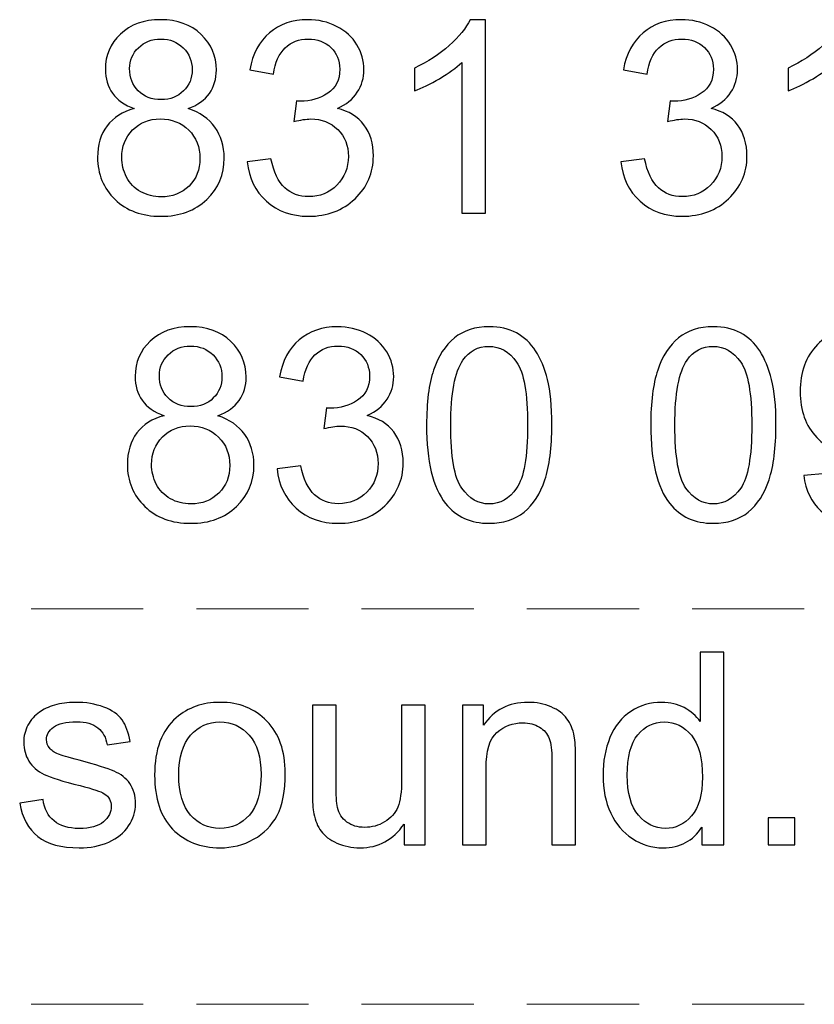
# Model space of a CAD drawing. Units: millimetres. Extents: x -138 to 143, y -94 to 104.
# Drawn here: x -1 to 10, y -79 to -65 of the extents above; entities that cross this region are included whole.
import ezdxf

# ---------------------------------------------------------------- set-up
doc = ezdxf.new("R2010")
doc.units = ezdxf.units.MM
doc.header["$MEASUREMENT"] = 0
doc.layers.add('Layer 1', color=7, linetype='Continuous')

msp = doc.modelspace()

# ---------------------------------------------------------------- linework, layer by layer
at = {"layer": 'Layer 1'}
for points, knots in [([(0.5072, -66.2991), (0.3665, -66.2477), (0.2624, -66.1738), (0.1943, -66.0786), (0.1943, -66.0786), (0.1268, -65.9829), (0.0927, -65.8685), (0.0927, -65.7355), (0.0927, -65.7355), (0.0927, -65.5343), (0.1647, -65.3659), (0.3086, -65.2291), (0.3086, -65.2291), (0.4532, -65.0922), (0.6447, -65.0234), (0.8845, -65.0234), (0.8845, -65.0234), (1.1248, -65.0234), (1.3189, -65.0935), (1.4654, -65.2336), (1.4654, -65.2336), (1.6119, -65.3737), (1.6852, -65.544), (1.6852, -65.7451), (1.6852, -65.7451), (1.6852, -65.873), (1.6518, -65.9848), (1.5849, -66.0793), (1.5849, -66.0793), (1.5181, -66.1744), (1.4166, -66.2477), (1.2797, -66.2991), (1.2797, -66.2991), (1.4487, -66.3543), (1.5766, -66.443), (1.6646, -66.5664), (1.6646, -66.5664), (1.7527, -66.6892), (1.797, -66.8357), (1.797, -67.0066), (1.797, -67.0066), (1.797, -67.2425), (1.7135, -67.4404), (1.547, -67.6011), (1.547, -67.6011), (1.3799, -67.7617), (1.1608, -67.8421), (0.889, -67.8421), (0.889, -67.8421), (0.6171, -67.8421), (0.398, -67.7617), (0.2309, -67.6004), (0.2309, -67.6004), (0.0644, -67.4391), (-0.0191, -67.238), (-0.0191, -66.997), (-0.0191, -66.997), (-0.0191, -66.8177), (0.0265, -66.6673), (0.1178, -66.5465), (0.1178, -66.5465), (0.209, -66.425), (0.3388, -66.3428), (0.5072, -66.2991)], [0, 0, 0, 0, 0.0588235, 0.0588235, 0.0588235, 0.0588235, 0.1176471, 0.1176471, 0.1176471, 0.1176471, 0.1764706, 0.1764706, 0.1764706, 0.1764706, 0.2352941, 0.2352941, 0.2352941, 0.2352941, 0.2941176, 0.2941176, 0.2941176, 0.2941176, 0.3529412, 0.3529412, 0.3529412, 0.3529412, 0.4117647, 0.4117647, 0.4117647, 0.4117647, 0.4705882, 0.4705882, 0.4705882, 0.4705882, 0.5294118, 0.5294118, 0.5294118, 0.5294118, 0.5882353, 0.5882353, 0.5882353, 0.5882353, 0.6470588, 0.6470588, 0.6470588, 0.6470588, 0.7058824, 0.7058824, 0.7058824, 0.7058824, 0.7647059, 0.7647059, 0.7647059, 0.7647059, 0.8235294, 0.8235294, 0.8235294, 0.8235294, 0.8823529, 0.8823529, 0.8823529, 0.8823529, 1, 1, 1, 1]), ([(2.1292, -67.0632), (2.1292, -67.0632), (2.4686, -67.0169), (2.4686, -67.0169), (2.4686, -67.0169), (2.5078, -67.2097), (2.5733, -67.3485), (2.6665, -67.4333), (2.6665, -67.4333), (2.7597, -67.5182), (2.8741, -67.5606), (3.0097, -67.5606), (3.0097, -67.5606), (3.1703, -67.5606), (3.3059, -67.5053), (3.4152, -67.3948), (3.4152, -67.3948), (3.5244, -67.2843), (3.5791, -67.1474), (3.5791, -66.9841), (3.5791, -66.9841), (3.5791, -66.8286), (3.5283, -66.7001), (3.4261, -66.5985), (3.4261, -66.5985), (3.3246, -66.4976), (3.1954, -66.4469), (3.038, -66.4469), (3.038, -66.4469), (2.9737, -66.4469), (2.894, -66.4597), (2.7982, -66.4848), (2.7982, -66.4848), (2.7982, -66.4848), (2.8362, -66.1879), (2.8362, -66.1879), (2.8362, -66.1879), (2.8587, -66.1905), (2.8773, -66.1917), (2.8908, -66.1917), (2.8908, -66.1917), (3.036, -66.1917), (3.1658, -66.1538), (3.2822, -66.0786), (3.2822, -66.0786), (3.3978, -66.0034), (3.4557, -65.8878), (3.4557, -65.7316), (3.4557, -65.7316), (3.4557, -65.6076), (3.4133, -65.5048), (3.3291, -65.4231), (3.3291, -65.4231), (3.2449, -65.3415), (3.1363, -65.301), (3.0033, -65.301), (3.0033, -65.301), (2.8709, -65.301), (2.761, -65.3428), (2.6729, -65.4263), (2.6729, -65.4263), (2.5849, -65.5099), (2.5283, -65.6352), (2.5033, -65.8023), (2.5033, -65.8023), (2.5033, -65.8023), (2.164, -65.7406), (2.164, -65.7406), (2.164, -65.7406), (2.2057, -65.5131), (2.2996, -65.3364), (2.4467, -65.2111), (2.4467, -65.2111), (2.5932, -65.0857), (2.7764, -65.0234), (2.9949, -65.0234), (2.9949, -65.0234), (3.1453, -65.0234), (3.2841, -65.0555), (3.4107, -65.1204), (3.4107, -65.1204), (3.5379, -65.1847), (3.635, -65.2728), (3.7018, -65.3839), (3.7018, -65.3839), (3.7693, -65.4958), (3.8027, -65.614), (3.8027, -65.7393), (3.8027, -65.7393), (3.8027, -65.8582), (3.7706, -65.9662), (3.707, -66.0639), (3.707, -66.0639), (3.6427, -66.1615), (3.5476, -66.2393), (3.4223, -66.2971), (3.4223, -66.2971), (3.5855, -66.3344), (3.7121, -66.4128), (3.8027, -66.5317), (3.8027, -66.5317), (3.8927, -66.65), (3.9377, -66.799), (3.9377, -66.9771), (3.9377, -66.9771), (3.9377, -67.2181), (3.8496, -67.4231), (3.6742, -67.5908), (3.6742, -67.5908), (3.4981, -67.7585), (3.2757, -67.8421), (3.0071, -67.8421), (3.0071, -67.8421), (2.7648, -67.8421), (2.5637, -67.7695), (2.4037, -67.6249), (2.4037, -67.6249), (2.243, -67.4803), (2.1517, -67.2932), (2.1292, -67.0632)], [0, 0, 0, 0, 0.0322581, 0.0322581, 0.0322581, 0.0322581, 0.0645161, 0.0645161, 0.0645161, 0.0645161, 0.0967742, 0.0967742, 0.0967742, 0.0967742, 0.1290323, 0.1290323, 0.1290323, 0.1290323, 0.1612903, 0.1612903, 0.1612903, 0.1612903, 0.1935484, 0.1935484, 0.1935484, 0.1935484, 0.2258065, 0.2258065, 0.2258065, 0.2258065, 0.2580645, 0.2580645, 0.2580645, 0.2580645, 0.2903226, 0.2903226, 0.2903226, 0.2903226, 0.3225806, 0.3225806, 0.3225806, 0.3225806, 0.3548387, 0.3548387, 0.3548387, 0.3548387, 0.3870968, 0.3870968, 0.3870968, 0.3870968, 0.4193548, 0.4193548, 0.4193548, 0.4193548, 0.4516129, 0.4516129, 0.4516129, 0.4516129, 0.483871, 0.483871, 0.483871, 0.483871, 0.516129, 0.516129, 0.516129, 0.516129, 0.5483871, 0.5483871, 0.5483871, 0.5483871, 0.5806452, 0.5806452, 0.5806452, 0.5806452, 0.6129032, 0.6129032, 0.6129032, 0.6129032, 0.6451613, 0.6451613, 0.6451613, 0.6451613, 0.6774194, 0.6774194, 0.6774194, 0.6774194, 0.7096774, 0.7096774, 0.7096774, 0.7096774, 0.7419355, 0.7419355, 0.7419355, 0.7419355, 0.7741935, 0.7741935, 0.7741935, 0.7741935, 0.8064516, 0.8064516, 0.8064516, 0.8064516, 0.8387097, 0.8387097, 0.8387097, 0.8387097, 0.8709677, 0.8709677, 0.8709677, 0.8709677, 0.9032258, 0.9032258, 0.9032258, 0.9032258, 0.9354839, 0.9354839, 0.9354839, 0.9354839, 1, 1, 1, 1]), ([(5.5462, -67.7958), (5.5462, -67.7958), (5.2069, -67.7958), (5.2069, -67.7958), (5.2069, -67.7958), (5.2069, -67.7958), (5.2069, -65.6352), (5.2069, -65.6352), (5.2069, -65.6352), (5.1253, -65.7136), (5.0179, -65.7914), (4.8856, -65.8691), (4.8856, -65.8691), (4.7532, -65.9469), (4.6336, -66.0054), (4.5282, -66.0439), (4.5282, -66.0439), (4.5282, -66.0439), (4.5282, -65.7162), (4.5282, -65.7162), (4.5282, -65.7162), (4.7178, -65.6275), (4.8836, -65.5195), (5.0256, -65.3923), (5.0256, -65.3923), (5.1677, -65.2657), (5.2686, -65.1429), (5.3277, -65.0234), (5.3277, -65.0234), (5.3277, -65.0234), (5.5462, -65.0234), (5.5462, -65.0234), (5.5462, -65.0234), (5.5462, -65.0234), (5.5462, -67.7958), (5.5462, -67.7958)], [0, 0, 0, 0, 0.1, 0.1, 0.1, 0.1, 0.2, 0.2, 0.2, 0.2, 0.3, 0.3, 0.3, 0.3, 0.4, 0.4, 0.4, 0.4, 0.5, 0.5, 0.5, 0.5, 0.6, 0.6, 0.6, 0.6, 0.7, 0.7, 0.7, 0.7, 0.8, 0.8, 0.8, 0.8, 1, 1, 1, 1]), ([(7.4895, -67.0632), (7.4895, -67.0632), (7.8289, -67.0169), (7.8289, -67.0169), (7.8289, -67.0169), (7.8681, -67.2097), (7.9336, -67.3485), (8.0268, -67.4333), (8.0268, -67.4333), (8.12, -67.5182), (8.2344, -67.5606), (8.37, -67.5606), (8.37, -67.5606), (8.5306, -67.5606), (8.6662, -67.5053), (8.7755, -67.3948), (8.7755, -67.3948), (8.8847, -67.2843), (8.9394, -67.1474), (8.9394, -66.9841), (8.9394, -66.9841), (8.9394, -66.8286), (8.8886, -66.7001), (8.7864, -66.5985), (8.7864, -66.5985), (8.6849, -66.4976), (8.5557, -66.4469), (8.3983, -66.4469), (8.3983, -66.4469), (8.334, -66.4469), (8.2543, -66.4597), (8.1585, -66.4848), (8.1585, -66.4848), (8.1585, -66.4848), (8.1965, -66.1879), (8.1965, -66.1879), (8.1965, -66.1879), (8.219, -66.1905), (8.2376, -66.1917), (8.2511, -66.1917), (8.2511, -66.1917), (8.3963, -66.1917), (8.5261, -66.1538), (8.6425, -66.0786), (8.6425, -66.0786), (8.7581, -66.0034), (8.816, -65.8878), (8.816, -65.7316), (8.816, -65.7316), (8.816, -65.6076), (8.7736, -65.5048), (8.6894, -65.4231), (8.6894, -65.4231), (8.6052, -65.3415), (8.4966, -65.301), (8.3636, -65.301), (8.3636, -65.301), (8.2312, -65.301), (8.1213, -65.3428), (8.0332, -65.4263), (8.0332, -65.4263), (7.9452, -65.5099), (7.8886, -65.6352), (7.8636, -65.8023), (7.8636, -65.8023), (7.8636, -65.8023), (7.5243, -65.7406), (7.5243, -65.7406), (7.5243, -65.7406), (7.566, -65.5131), (7.6599, -65.3364), (7.807, -65.2111), (7.807, -65.2111), (7.9535, -65.0857), (8.1367, -65.0234), (8.3552, -65.0234), (8.3552, -65.0234), (8.5056, -65.0234), (8.6444, -65.0555), (8.771, -65.1204), (8.771, -65.1204), (8.8982, -65.1847), (8.9953, -65.2728), (9.0621, -65.3839), (9.0621, -65.3839), (9.1296, -65.4958), (9.163, -65.614), (9.163, -65.7393), (9.163, -65.7393), (9.163, -65.8582), (9.1309, -65.9662), (9.0673, -66.0639), (9.0673, -66.0639), (9.003, -66.1615), (8.9079, -66.2393), (8.7826, -66.2971), (8.7826, -66.2971), (8.9458, -66.3344), (9.0724, -66.4128), (9.163, -66.5317), (9.163, -66.5317), (9.253, -66.65), (9.298, -66.799), (9.298, -66.9771), (9.298, -66.9771), (9.298, -67.2181), (9.2099, -67.4231), (9.0345, -67.5908), (9.0345, -67.5908), (8.8584, -67.7585), (8.636, -67.8421), (8.3674, -67.8421), (8.3674, -67.8421), (8.1251, -67.8421), (7.924, -67.7695), (7.764, -67.6249), (7.764, -67.6249), (7.6033, -67.4803), (7.512, -67.2932), (7.4895, -67.0632)], [0, 0, 0, 0, 0.0322581, 0.0322581, 0.0322581, 0.0322581, 0.0645161, 0.0645161, 0.0645161, 0.0645161, 0.0967742, 0.0967742, 0.0967742, 0.0967742, 0.1290323, 0.1290323, 0.1290323, 0.1290323, 0.1612903, 0.1612903, 0.1612903, 0.1612903, 0.1935484, 0.1935484, 0.1935484, 0.1935484, 0.2258065, 0.2258065, 0.2258065, 0.2258065, 0.2580645, 0.2580645, 0.2580645, 0.2580645, 0.2903226, 0.2903226, 0.2903226, 0.2903226, 0.3225806, 0.3225806, 0.3225806, 0.3225806, 0.3548387, 0.3548387, 0.3548387, 0.3548387, 0.3870968, 0.3870968, 0.3870968, 0.3870968, 0.4193548, 0.4193548, 0.4193548, 0.4193548, 0.4516129, 0.4516129, 0.4516129, 0.4516129, 0.483871, 0.483871, 0.483871, 0.483871, 0.516129, 0.516129, 0.516129, 0.516129, 0.5483871, 0.5483871, 0.5483871, 0.5483871, 0.5806452, 0.5806452, 0.5806452, 0.5806452, 0.6129032, 0.6129032, 0.6129032, 0.6129032, 0.6451613, 0.6451613, 0.6451613, 0.6451613, 0.6774194, 0.6774194, 0.6774194, 0.6774194, 0.7096774, 0.7096774, 0.7096774, 0.7096774, 0.7419355, 0.7419355, 0.7419355, 0.7419355, 0.7741935, 0.7741935, 0.7741935, 0.7741935, 0.8064516, 0.8064516, 0.8064516, 0.8064516, 0.8387097, 0.8387097, 0.8387097, 0.8387097, 0.8709677, 0.8709677, 0.8709677, 0.8709677, 0.9032258, 0.9032258, 0.9032258, 0.9032258, 0.9354839, 0.9354839, 0.9354839, 0.9354839, 1, 1, 1, 1]), ([(10.9065, -67.7958), (10.9065, -67.7958), (10.5672, -67.7958), (10.5672, -67.7958), (10.5672, -67.7958), (10.5672, -67.7958), (10.5672, -65.6352), (10.5672, -65.6352), (10.5672, -65.6352), (10.4856, -65.7136), (10.3782, -65.7914), (10.2459, -65.8691), (10.2459, -65.8691), (10.1135, -65.9469), (9.9939, -66.0054), (9.8885, -66.0439), (9.8885, -66.0439), (9.8885, -66.0439), (9.8885, -65.7162), (9.8885, -65.7162), (9.8885, -65.7162), (10.0781, -65.6275), (10.2439, -65.5195), (10.3859, -65.3923), (10.3859, -65.3923), (10.528, -65.2657), (10.6289, -65.1429), (10.688, -65.0234), (10.688, -65.0234), (10.688, -65.0234), (10.9065, -65.0234), (10.9065, -65.0234), (10.9065, -65.0234), (10.9065, -65.0234), (10.9065, -67.7958), (10.9065, -67.7958)], [0, 0, 0, 0, 0.1, 0.1, 0.1, 0.1, 0.2, 0.2, 0.2, 0.2, 0.3, 0.3, 0.3, 0.3, 0.4, 0.4, 0.4, 0.4, 0.5, 0.5, 0.5, 0.5, 0.6, 0.6, 0.6, 0.6, 0.7, 0.7, 0.7, 0.7, 0.8, 0.8, 0.8, 0.8, 1, 1, 1, 1]), ([(0.4397, -65.7233), (0.4397, -65.8544), (0.4815, -65.961), (0.5644, -66.0439), (0.5644, -66.0439), (0.648, -66.1268), (0.7572, -66.1686), (0.8928, -66.1686), (0.8928, -66.1686), (1.0246, -66.1686), (1.1312, -66.1275), (1.2141, -66.0452), (1.2141, -66.0452), (1.297, -65.963), (1.3382, -65.8621), (1.3382, -65.7425), (1.3382, -65.7425), (1.3382, -65.6179), (1.2958, -65.5131), (1.2103, -65.4283), (1.2103, -65.4283), (1.1255, -65.3434), (1.0181, -65.301), (0.889, -65.301), (0.889, -65.301), (0.7585, -65.301), (0.6512, -65.3428), (0.5663, -65.4257), (0.5663, -65.4257), (0.4822, -65.5086), (0.4397, -65.6076), (0.4397, -65.7233)], [0, 0, 0, 0, 0.1111111, 0.1111111, 0.1111111, 0.1111111, 0.2222222, 0.2222222, 0.2222222, 0.2222222, 0.3333333, 0.3333333, 0.3333333, 0.3333333, 0.4444444, 0.4444444, 0.4444444, 0.4444444, 0.5555556, 0.5555556, 0.5555556, 0.5555556, 0.6666667, 0.6666667, 0.6666667, 0.6666667, 0.7777778, 0.7777778, 0.7777778, 0.7777778, 1, 1, 1, 1]), ([(0.3279, -66.9996), (0.3279, -67.0966), (0.3504, -67.1898), (0.3954, -67.2804), (0.3954, -67.2804), (0.4404, -67.3704), (0.5085, -67.4404), (0.5998, -67.4899), (0.5998, -67.4899), (0.6904, -67.5394), (0.7881, -67.5644), (0.8915, -67.5644), (0.8915, -67.5644), (1.0548, -67.5644), (1.1884, -67.5124), (1.2932, -67.4083), (1.2932, -67.4083), (1.3979, -67.3042), (1.45, -67.1718), (1.45, -67.0111), (1.45, -67.0111), (1.45, -66.8479), (1.396, -66.7129), (1.2887, -66.6063), (1.2887, -66.6063), (1.1807, -66.4996), (1.0445, -66.4462), (0.8806, -66.4462), (0.8806, -66.4462), (0.7199, -66.4462), (0.5882, -66.4989), (0.4841, -66.6043), (0.4841, -66.6043), (0.38, -66.7097), (0.3279, -66.8415), (0.3279, -66.9996)], [0, 0, 0, 0, 0.1, 0.1, 0.1, 0.1, 0.2, 0.2, 0.2, 0.2, 0.3, 0.3, 0.3, 0.3, 0.4, 0.4, 0.4, 0.4, 0.5, 0.5, 0.5, 0.5, 0.6, 0.6, 0.6, 0.6, 0.7, 0.7, 0.7, 0.7, 0.8, 0.8, 0.8, 0.8, 1, 1, 1, 1]), ([(0.9345, -70.7016), (0.7938, -70.6502), (0.6897, -70.5763), (0.6216, -70.4811), (0.6216, -70.4811), (0.5541, -70.3854), (0.52, -70.271), (0.52, -70.138), (0.52, -70.138), (0.52, -69.9368), (0.592, -69.7684), (0.7359, -69.6316), (0.7359, -69.6316), (0.8805, -69.4947), (1.072, -69.4259), (1.3118, -69.4259), (1.3118, -69.4259), (1.5521, -69.4259), (1.7462, -69.496), (1.8927, -69.6361), (1.8927, -69.6361), (2.0392, -69.7762), (2.1125, -69.9465), (2.1125, -70.1476), (2.1125, -70.1476), (2.1125, -70.2755), (2.0791, -70.3873), (2.0122, -70.4818), (2.0122, -70.4818), (1.9454, -70.5769), (1.8439, -70.6502), (1.707, -70.7016), (1.707, -70.7016), (1.876, -70.7568), (2.0039, -70.8455), (2.0919, -70.9689), (2.0919, -70.9689), (2.18, -71.0917), (2.2243, -71.2382), (2.2243, -71.4091), (2.2243, -71.4091), (2.2243, -71.645), (2.1408, -71.8429), (1.9743, -72.0036), (1.9743, -72.0036), (1.8072, -72.1642), (1.5881, -72.2446), (1.3163, -72.2446), (1.3163, -72.2446), (1.0444, -72.2446), (0.8253, -72.1642), (0.6582, -72.0029), (0.6582, -72.0029), (0.4917, -71.8416), (0.4082, -71.6405), (0.4082, -71.3995), (0.4082, -71.3995), (0.4082, -71.2202), (0.4538, -71.0698), (0.5451, -70.949), (0.5451, -70.949), (0.6363, -70.8275), (0.7661, -70.7453), (0.9345, -70.7016)], [0, 0, 0, 0, 0.0588235, 0.0588235, 0.0588235, 0.0588235, 0.1176471, 0.1176471, 0.1176471, 0.1176471, 0.1764706, 0.1764706, 0.1764706, 0.1764706, 0.2352941, 0.2352941, 0.2352941, 0.2352941, 0.2941176, 0.2941176, 0.2941176, 0.2941176, 0.3529412, 0.3529412, 0.3529412, 0.3529412, 0.4117647, 0.4117647, 0.4117647, 0.4117647, 0.4705882, 0.4705882, 0.4705882, 0.4705882, 0.5294118, 0.5294118, 0.5294118, 0.5294118, 0.5882353, 0.5882353, 0.5882353, 0.5882353, 0.6470588, 0.6470588, 0.6470588, 0.6470588, 0.7058824, 0.7058824, 0.7058824, 0.7058824, 0.7647059, 0.7647059, 0.7647059, 0.7647059, 0.8235294, 0.8235294, 0.8235294, 0.8235294, 0.8823529, 0.8823529, 0.8823529, 0.8823529, 1, 1, 1, 1]), ([(2.5565, -71.4657), (2.5565, -71.4657), (2.8959, -71.4194), (2.8959, -71.4194), (2.8959, -71.4194), (2.9351, -71.6122), (3.0006, -71.751), (3.0938, -71.8358), (3.0938, -71.8358), (3.187, -71.9207), (3.3014, -71.9631), (3.437, -71.9631), (3.437, -71.9631), (3.5976, -71.9631), (3.7332, -71.9078), (3.8425, -71.7973), (3.8425, -71.7973), (3.9517, -71.6868), (4.0064, -71.5499), (4.0064, -71.3866), (4.0064, -71.3866), (4.0064, -71.2311), (3.9556, -71.1026), (3.8534, -71.001), (3.8534, -71.001), (3.7519, -70.9001), (3.6227, -70.8494), (3.4653, -70.8494), (3.4653, -70.8494), (3.401, -70.8494), (3.3213, -70.8622), (3.2255, -70.8873), (3.2255, -70.8873), (3.2255, -70.8873), (3.2635, -70.5904), (3.2635, -70.5904), (3.2635, -70.5904), (3.286, -70.593), (3.3046, -70.5942), (3.3181, -70.5942), (3.3181, -70.5942), (3.4633, -70.5942), (3.5931, -70.5563), (3.7095, -70.4811), (3.7095, -70.4811), (3.8251, -70.4059), (3.883, -70.2903), (3.883, -70.1341), (3.883, -70.1341), (3.883, -70.0101), (3.8406, -69.9073), (3.7564, -69.8256), (3.7564, -69.8256), (3.6722, -69.744), (3.5636, -69.7035), (3.4306, -69.7035), (3.4306, -69.7035), (3.2982, -69.7035), (3.1883, -69.7453), (3.1002, -69.8288), (3.1002, -69.8288), (3.0122, -69.9124), (2.9556, -70.0377), (2.9306, -70.2048), (2.9306, -70.2048), (2.9306, -70.2048), (2.5913, -70.1431), (2.5913, -70.1431), (2.5913, -70.1431), (2.633, -69.9156), (2.7269, -69.7389), (2.874, -69.6136), (2.874, -69.6136), (3.0205, -69.4882), (3.2037, -69.4259), (3.4222, -69.4259), (3.4222, -69.4259), (3.5726, -69.4259), (3.7114, -69.458), (3.838, -69.5229), (3.838, -69.5229), (3.9652, -69.5872), (4.0623, -69.6753), (4.1291, -69.7864), (4.1291, -69.7864), (4.1966, -69.8983), (4.23, -70.0165), (4.23, -70.1418), (4.23, -70.1418), (4.23, -70.2607), (4.1979, -70.3687), (4.1343, -70.4664), (4.1343, -70.4664), (4.07, -70.564), (3.9749, -70.6418), (3.8496, -70.6996), (3.8496, -70.6996), (4.0128, -70.7369), (4.1394, -70.8153), (4.23, -70.9342), (4.23, -70.9342), (4.32, -71.0525), (4.365, -71.2015), (4.365, -71.3796), (4.365, -71.3796), (4.365, -71.6206), (4.2769, -71.8256), (4.1015, -71.9933), (4.1015, -71.9933), (3.9254, -72.161), (3.703, -72.2446), (3.4344, -72.2446), (3.4344, -72.2446), (3.1921, -72.2446), (2.991, -72.172), (2.831, -72.0274), (2.831, -72.0274), (2.6703, -71.8828), (2.579, -71.6957), (2.5565, -71.4657)], [0, 0, 0, 0, 0.0322581, 0.0322581, 0.0322581, 0.0322581, 0.0645161, 0.0645161, 0.0645161, 0.0645161, 0.0967742, 0.0967742, 0.0967742, 0.0967742, 0.1290323, 0.1290323, 0.1290323, 0.1290323, 0.1612903, 0.1612903, 0.1612903, 0.1612903, 0.1935484, 0.1935484, 0.1935484, 0.1935484, 0.2258065, 0.2258065, 0.2258065, 0.2258065, 0.2580645, 0.2580645, 0.2580645, 0.2580645, 0.2903226, 0.2903226, 0.2903226, 0.2903226, 0.3225806, 0.3225806, 0.3225806, 0.3225806, 0.3548387, 0.3548387, 0.3548387, 0.3548387, 0.3870968, 0.3870968, 0.3870968, 0.3870968, 0.4193548, 0.4193548, 0.4193548, 0.4193548, 0.4516129, 0.4516129, 0.4516129, 0.4516129, 0.483871, 0.483871, 0.483871, 0.483871, 0.516129, 0.516129, 0.516129, 0.516129, 0.5483871, 0.5483871, 0.5483871, 0.5483871, 0.5806452, 0.5806452, 0.5806452, 0.5806452, 0.6129032, 0.6129032, 0.6129032, 0.6129032, 0.6451613, 0.6451613, 0.6451613, 0.6451613, 0.6774194, 0.6774194, 0.6774194, 0.6774194, 0.7096774, 0.7096774, 0.7096774, 0.7096774, 0.7419355, 0.7419355, 0.7419355, 0.7419355, 0.7741935, 0.7741935, 0.7741935, 0.7741935, 0.8064516, 0.8064516, 0.8064516, 0.8064516, 0.8387097, 0.8387097, 0.8387097, 0.8387097, 0.8709677, 0.8709677, 0.8709677, 0.8709677, 0.9032258, 0.9032258, 0.9032258, 0.9032258, 0.9354839, 0.9354839, 0.9354839, 0.9354839, 1, 1, 1, 1]), ([(4.701, -70.8359), (4.701, -70.5101), (4.7345, -70.2466), (4.8013, -70.0474), (4.8013, -70.0474), (4.8688, -69.8475), (4.9684, -69.6939), (5.1008, -69.5866), (5.1008, -69.5866), (5.2325, -69.4792), (5.399, -69.4259), (5.5995, -69.4259), (5.5995, -69.4259), (5.7473, -69.4259), (5.8771, -69.4555), (5.9896, -69.5152), (5.9896, -69.5152), (6.1014, -69.575), (6.1939, -69.6611), (6.2659, -69.7736), (6.2659, -69.7736), (6.3379, -69.8854), (6.3944, -70.0223), (6.4356, -70.1836), (6.4356, -70.1836), (6.4773, -70.3449), (6.4979, -70.5628), (6.4979, -70.8359), (6.4979, -70.8359), (6.4979, -71.1598), (6.4645, -71.422), (6.3983, -71.6212), (6.3983, -71.6212), (6.3321, -71.8211), (6.2325, -71.9747), (6.1001, -72.0826), (6.1001, -72.0826), (5.9684, -72.1906), (5.8013, -72.2446), (5.5995, -72.2446), (5.5995, -72.2446), (5.3341, -72.2446), (5.1252, -72.1501), (4.9735, -71.9605), (4.9735, -71.9605), (4.7917, -71.7292), (4.701, -71.3545), (4.701, -70.8359)], [0, 0, 0, 0, 0.0769231, 0.0769231, 0.0769231, 0.0769231, 0.1538462, 0.1538462, 0.1538462, 0.1538462, 0.2307692, 0.2307692, 0.2307692, 0.2307692, 0.3076923, 0.3076923, 0.3076923, 0.3076923, 0.3846154, 0.3846154, 0.3846154, 0.3846154, 0.4615385, 0.4615385, 0.4615385, 0.4615385, 0.5384615, 0.5384615, 0.5384615, 0.5384615, 0.6153846, 0.6153846, 0.6153846, 0.6153846, 0.6923077, 0.6923077, 0.6923077, 0.6923077, 0.7692308, 0.7692308, 0.7692308, 0.7692308, 0.8461538, 0.8461538, 0.8461538, 0.8461538, 1, 1, 1, 1]), ([(7.9168, -70.8359), (7.9168, -70.5101), (7.9503, -70.2466), (8.0171, -70.0474), (8.0171, -70.0474), (8.0846, -69.8475), (8.1842, -69.6939), (8.3166, -69.5866), (8.3166, -69.5866), (8.4483, -69.4792), (8.6148, -69.4259), (8.8153, -69.4259), (8.8153, -69.4259), (8.9631, -69.4259), (9.0929, -69.4555), (9.2054, -69.5152), (9.2054, -69.5152), (9.3172, -69.575), (9.4097, -69.6611), (9.4817, -69.7736), (9.4817, -69.7736), (9.5537, -69.8854), (9.6102, -70.0223), (9.6514, -70.1836), (9.6514, -70.1836), (9.6931, -70.3449), (9.7137, -70.5628), (9.7137, -70.8359), (9.7137, -70.8359), (9.7137, -71.1598), (9.6803, -71.422), (9.6141, -71.6212), (9.6141, -71.6212), (9.5479, -71.8211), (9.4483, -71.9747), (9.3159, -72.0826), (9.3159, -72.0826), (9.1842, -72.1906), (9.0171, -72.2446), (8.8153, -72.2446), (8.8153, -72.2446), (8.5499, -72.2446), (8.341, -72.1501), (8.1893, -71.9605), (8.1893, -71.9605), (8.0075, -71.7292), (7.9168, -71.3545), (7.9168, -70.8359)], [0, 0, 0, 0, 0.0769231, 0.0769231, 0.0769231, 0.0769231, 0.1538462, 0.1538462, 0.1538462, 0.1538462, 0.2307692, 0.2307692, 0.2307692, 0.2307692, 0.3076923, 0.3076923, 0.3076923, 0.3076923, 0.3846154, 0.3846154, 0.3846154, 0.3846154, 0.4615385, 0.4615385, 0.4615385, 0.4615385, 0.5384615, 0.5384615, 0.5384615, 0.5384615, 0.6153846, 0.6153846, 0.6153846, 0.6153846, 0.6923077, 0.6923077, 0.6923077, 0.6923077, 0.7692308, 0.7692308, 0.7692308, 0.7692308, 0.8461538, 0.8461538, 0.8461538, 0.8461538, 1, 1, 1, 1]), ([(10.1115, -71.5582), (10.1115, -71.5582), (10.4354, -71.5312), (10.4354, -71.5312), (10.4354, -71.5312), (10.463, -71.6842), (10.5157, -71.7947), (10.5935, -71.8635), (10.5935, -71.8635), (10.6712, -71.9322), (10.7708, -71.9669), (10.8929, -71.9669), (10.8929, -71.9669), (10.997, -71.9669), (11.0883, -71.9432), (11.1673, -71.895), (11.1673, -71.895), (11.2464, -71.8474), (11.3107, -71.7838), (11.3601, -71.7035), (11.3601, -71.7035), (11.4096, -71.6238), (11.4514, -71.5158), (11.4855, -71.3802), (11.4855, -71.3802), (11.5195, -71.2446), (11.5362, -71.1064), (11.5362, -70.9657), (11.5362, -70.9657), (11.5362, -70.9509), (11.5356, -70.9278), (11.5343, -70.8976), (11.5343, -70.8976), (11.4668, -71.0055), (11.3743, -71.0936), (11.2573, -71.1604), (11.2573, -71.1604), (11.1404, -71.2279), (11.0131, -71.2613), (10.8769, -71.2613), (10.8769, -71.2613), (10.6487, -71.2613), (10.4559, -71.1784), (10.2978, -71.0126), (10.2978, -71.0126), (10.1404, -70.8474), (10.0613, -70.6289), (10.0613, -70.3578), (10.0613, -70.3578), (10.0613, -70.0776), (10.1436, -69.8526), (10.3088, -69.6817), (10.3088, -69.6817), (10.4733, -69.5114), (10.6796, -69.4259), (10.9283, -69.4259), (10.9283, -69.4259), (11.1069, -69.4259), (11.2708, -69.4741), (11.4199, -69.5711), (11.4199, -69.5711), (11.5684, -69.6675), (11.6808, -69.8051), (11.7579, -69.9844), (11.7579, -69.9844), (11.8351, -70.163), (11.8736, -70.422), (11.8736, -70.7607), (11.8736, -70.7607), (11.8736, -71.1135), (11.8357, -71.3943), (11.7592, -71.6032), (11.7592, -71.6032), (11.6828, -71.8127), (11.5684, -71.9714), (11.4173, -72.0807), (11.4173, -72.0807), (11.2663, -72.1899), (11.0896, -72.2446), (10.8865, -72.2446), (10.8865, -72.2446), (10.6706, -72.2446), (10.4945, -72.1848), (10.3576, -72.0646), (10.3576, -72.0646), (10.2214, -71.9445), (10.1391, -71.7754), (10.1115, -71.5582)], [0, 0, 0, 0, 0.0434783, 0.0434783, 0.0434783, 0.0434783, 0.0869565, 0.0869565, 0.0869565, 0.0869565, 0.1304348, 0.1304348, 0.1304348, 0.1304348, 0.173913, 0.173913, 0.173913, 0.173913, 0.2173913, 0.2173913, 0.2173913, 0.2173913, 0.2608696, 0.2608696, 0.2608696, 0.2608696, 0.3043478, 0.3043478, 0.3043478, 0.3043478, 0.3478261, 0.3478261, 0.3478261, 0.3478261, 0.3913043, 0.3913043, 0.3913043, 0.3913043, 0.4347826, 0.4347826, 0.4347826, 0.4347826, 0.4782609, 0.4782609, 0.4782609, 0.4782609, 0.5217391, 0.5217391, 0.5217391, 0.5217391, 0.5652174, 0.5652174, 0.5652174, 0.5652174, 0.6086957, 0.6086957, 0.6086957, 0.6086957, 0.6521739, 0.6521739, 0.6521739, 0.6521739, 0.6956522, 0.6956522, 0.6956522, 0.6956522, 0.7391304, 0.7391304, 0.7391304, 0.7391304, 0.7826087, 0.7826087, 0.7826087, 0.7826087, 0.826087, 0.826087, 0.826087, 0.826087, 0.8695652, 0.8695652, 0.8695652, 0.8695652, 0.9130435, 0.9130435, 0.9130435, 0.9130435, 1, 1, 1, 1]), ([(0.867, -70.1258), (0.867, -70.2569), (0.9088, -70.3635), (0.9917, -70.4464), (0.9917, -70.4464), (1.0753, -70.5293), (1.1845, -70.5711), (1.3201, -70.5711), (1.3201, -70.5711), (1.4519, -70.5711), (1.5585, -70.53), (1.6414, -70.4477), (1.6414, -70.4477), (1.7243, -70.3655), (1.7655, -70.2646), (1.7655, -70.145), (1.7655, -70.145), (1.7655, -70.0204), (1.7231, -69.9156), (1.6376, -69.8308), (1.6376, -69.8308), (1.5528, -69.7459), (1.4454, -69.7035), (1.3163, -69.7035), (1.3163, -69.7035), (1.1858, -69.7035), (1.0785, -69.7453), (0.9936, -69.8282), (0.9936, -69.8282), (0.9095, -69.9111), (0.867, -70.0101), (0.867, -70.1258)], [0, 0, 0, 0, 0.1111111, 0.1111111, 0.1111111, 0.1111111, 0.2222222, 0.2222222, 0.2222222, 0.2222222, 0.3333333, 0.3333333, 0.3333333, 0.3333333, 0.4444444, 0.4444444, 0.4444444, 0.4444444, 0.5555556, 0.5555556, 0.5555556, 0.5555556, 0.6666667, 0.6666667, 0.6666667, 0.6666667, 0.7777778, 0.7777778, 0.7777778, 0.7777778, 1, 1, 1, 1]), ([(5.0481, -70.8372), (5.0481, -71.2915), (5.1008, -71.5936), (5.2068, -71.7427), (5.2068, -71.7427), (5.3129, -71.8924), (5.444, -71.9669), (5.5995, -71.9669), (5.5995, -71.9669), (5.755, -71.9669), (5.8861, -71.8918), (5.9921, -71.742), (5.9921, -71.742), (6.0982, -71.5916), (6.1509, -71.2902), (6.1509, -70.8372), (6.1509, -70.8372), (6.1509, -70.3828), (6.0982, -70.0808), (5.9921, -69.9317), (5.9921, -69.9317), (5.8867, -69.7819), (5.7544, -69.7074), (5.5956, -69.7074), (5.5956, -69.7074), (5.4401, -69.7074), (5.3154, -69.7736), (5.2222, -69.9053), (5.2222, -69.9053), (5.1059, -70.0731), (5.0481, -70.3841), (5.0481, -70.8372)], [0, 0, 0, 0, 0.1111111, 0.1111111, 0.1111111, 0.1111111, 0.2222222, 0.2222222, 0.2222222, 0.2222222, 0.3333333, 0.3333333, 0.3333333, 0.3333333, 0.4444444, 0.4444444, 0.4444444, 0.4444444, 0.5555556, 0.5555556, 0.5555556, 0.5555556, 0.6666667, 0.6666667, 0.6666667, 0.6666667, 0.7777778, 0.7777778, 0.7777778, 0.7777778, 1, 1, 1, 1]), ([(8.2639, -70.8372), (8.2639, -71.2915), (8.3166, -71.5936), (8.4226, -71.7427), (8.4226, -71.7427), (8.5287, -71.8924), (8.6598, -71.9669), (8.8153, -71.9669), (8.8153, -71.9669), (8.9708, -71.9669), (9.1019, -71.8918), (9.2079, -71.742), (9.2079, -71.742), (9.314, -71.5916), (9.3667, -71.2902), (9.3667, -70.8372), (9.3667, -70.8372), (9.3667, -70.3828), (9.314, -70.0808), (9.2079, -69.9317), (9.2079, -69.9317), (9.1025, -69.7819), (8.9702, -69.7074), (8.8114, -69.7074), (8.8114, -69.7074), (8.6559, -69.7074), (8.5312, -69.7736), (8.438, -69.9053), (8.438, -69.9053), (8.3217, -70.0731), (8.2639, -70.3841), (8.2639, -70.8372)], [0, 0, 0, 0, 0.1111111, 0.1111111, 0.1111111, 0.1111111, 0.2222222, 0.2222222, 0.2222222, 0.2222222, 0.3333333, 0.3333333, 0.3333333, 0.3333333, 0.4444444, 0.4444444, 0.4444444, 0.4444444, 0.5555556, 0.5555556, 0.5555556, 0.5555556, 0.6666667, 0.6666667, 0.6666667, 0.6666667, 0.7777778, 0.7777778, 0.7777778, 0.7777778, 1, 1, 1, 1]), ([(0.7552, -71.4021), (0.7552, -71.4991), (0.7777, -71.5923), (0.8227, -71.6829), (0.8227, -71.6829), (0.8677, -71.7729), (0.9358, -71.8429), (1.0271, -71.8924), (1.0271, -71.8924), (1.1177, -71.9419), (1.2154, -71.9669), (1.3188, -71.9669), (1.3188, -71.9669), (1.4821, -71.9669), (1.6157, -71.9149), (1.7205, -71.8108), (1.7205, -71.8108), (1.8252, -71.7067), (1.8773, -71.5743), (1.8773, -71.4136), (1.8773, -71.4136), (1.8773, -71.2504), (1.8233, -71.1154), (1.716, -71.0088), (1.716, -71.0088), (1.608, -70.9021), (1.4718, -70.8487), (1.3079, -70.8487), (1.3079, -70.8487), (1.1472, -70.8487), (1.0155, -70.9014), (0.9114, -71.0068), (0.9114, -71.0068), (0.8073, -71.1122), (0.7552, -71.244), (0.7552, -71.4021)], [0, 0, 0, 0, 0.1, 0.1, 0.1, 0.1, 0.2, 0.2, 0.2, 0.2, 0.3, 0.3, 0.3, 0.3, 0.4, 0.4, 0.4, 0.4, 0.5, 0.5, 0.5, 0.5, 0.6, 0.6, 0.6, 0.6, 0.7, 0.7, 0.7, 0.7, 0.8, 0.8, 0.8, 0.8, 1, 1, 1, 1]), ([(8.6515, -76.855), (8.6515, -76.855), (8.6515, -76.6012), (8.6515, -76.6012), (8.6515, -76.6012), (8.5249, -76.7984), (8.3385, -76.8974), (8.0924, -76.8974), (8.0924, -76.8974), (7.933, -76.8974), (7.7865, -76.8537), (7.6535, -76.7657), (7.6535, -76.7657), (7.5198, -76.6783), (7.4163, -76.5555), (7.3424, -76.3987), (7.3424, -76.3987), (7.2692, -76.2413), (7.2325, -76.0607), (7.2325, -75.8563), (7.2325, -75.8563), (7.2325, -75.6571), (7.266, -75.4765), (7.3322, -75.3139), (7.3322, -75.3139), (7.399, -75.152), (7.4986, -75.0273), (7.6316, -74.9412), (7.6316, -74.9412), (7.764, -74.8544), (7.9131, -74.8114), (8.077, -74.8114), (8.077, -74.8114), (8.1978, -74.8114), (8.3051, -74.8371), (8.399, -74.8878), (8.399, -74.8878), (8.4928, -74.9386), (8.5693, -75.0055), (8.6284, -75.0871), (8.6284, -75.0871), (8.6284, -75.0871), (8.6284, -74.0942), (8.6284, -74.0942), (8.6284, -74.0942), (8.6284, -74.0942), (8.9677, -74.0942), (8.9677, -74.0942), (8.9677, -74.0942), (8.9677, -74.0942), (8.9677, -76.855), (8.9677, -76.855), (8.9677, -76.855), (8.9677, -76.855), (8.6515, -76.855), (8.6515, -76.855)], [0, 0, 0, 0, 0.0666667, 0.0666667, 0.0666667, 0.0666667, 0.1333333, 0.1333333, 0.1333333, 0.1333333, 0.2, 0.2, 0.2, 0.2, 0.2666667, 0.2666667, 0.2666667, 0.2666667, 0.3333333, 0.3333333, 0.3333333, 0.3333333, 0.4, 0.4, 0.4, 0.4, 0.4666667, 0.4666667, 0.4666667, 0.4666667, 0.5333333, 0.5333333, 0.5333333, 0.5333333, 0.6, 0.6, 0.6, 0.6, 0.6666667, 0.6666667, 0.6666667, 0.6666667, 0.7333333, 0.7333333, 0.7333333, 0.7333333, 0.8, 0.8, 0.8, 0.8, 0.8666667, 0.8666667, 0.8666667, 0.8666667, 1, 1, 1, 1]), ([(-1.1367, -76.2573), (-1.1367, -76.2573), (-0.8012, -76.2034), (-0.8012, -76.2034), (-0.8012, -76.2034), (-0.7826, -76.3377), (-0.7299, -76.4405), (-0.6438, -76.5125), (-0.6438, -76.5125), (-0.5576, -76.5838), (-0.4368, -76.6198), (-0.2826, -76.6198), (-0.2826, -76.6198), (-0.1264, -76.6198), (-0.0107, -76.5883), (0.0651, -76.5247), (0.0651, -76.5247), (0.1403, -76.4617), (0.1782, -76.3872), (0.1782, -76.3017), (0.1782, -76.3017), (0.1782, -76.2252), (0.1441, -76.1648), (0.0767, -76.1211), (0.0767, -76.1211), (0.0291, -76.0909), (-0.0866, -76.053), (-0.2704, -76.0061), (-0.2704, -76.0061), (-0.5184, -75.9437), (-0.69, -75.8897), (-0.7864, -75.8441), (-0.7864, -75.8441), (-0.8822, -75.7978), (-0.9548, -75.7349), (-1.0043, -75.6539), (-1.0043, -75.6539), (-1.0538, -75.5736), (-1.0788, -75.4842), (-1.0788, -75.3865), (-1.0788, -75.3865), (-1.0788, -75.2972), (-1.0583, -75.215), (-1.0178, -75.1391), (-1.0178, -75.1391), (-0.9766, -75.0633), (-0.9214, -75.0003), (-0.8513, -74.9502), (-0.8513, -74.9502), (-0.7986, -74.9116), (-0.7267, -74.8789), (-0.636, -74.8519), (-0.636, -74.8519), (-0.5448, -74.8249), (-0.4477, -74.8114), (-0.3436, -74.8114), (-0.3436, -74.8114), (-0.1868, -74.8114), (-0.0493, -74.8339), (0.0689, -74.8795), (0.0689, -74.8795), (0.1878, -74.9245), (0.2752, -74.9862), (0.3318, -75.0633), (0.3318, -75.0633), (0.3877, -75.1411), (0.4269, -75.2445), (0.4481, -75.3743), (0.4481, -75.3743), (0.4481, -75.3743), (0.1165, -75.4206), (0.1165, -75.4206), (0.1165, -75.4206), (0.1017, -75.3165), (0.058, -75.2349), (-0.014, -75.1764), (-0.014, -75.1764), (-0.0859, -75.1179), (-0.1875, -75.089), (-0.3192, -75.089), (-0.3192, -75.089), (-0.4741, -75.089), (-0.5853, -75.1147), (-0.6515, -75.1661), (-0.6515, -75.1661), (-0.7177, -75.2175), (-0.7511, -75.2779), (-0.7511, -75.3467), (-0.7511, -75.3467), (-0.7511, -75.3904), (-0.7376, -75.4302), (-0.7099, -75.4656), (-0.7099, -75.4656), (-0.6823, -75.5016), (-0.6393, -75.5318), (-0.5801, -75.5556), (-0.5801, -75.5556), (-0.5461, -75.5684), (-0.4471, -75.5973), (-0.2813, -75.6423), (-0.2813, -75.6423), (-0.0422, -75.7059), (0.1249, -75.7586), (0.22, -75.7991), (0.22, -75.7991), (0.3151, -75.8396), (0.3896, -75.8994), (0.4436, -75.9765), (0.4436, -75.9765), (0.4982, -76.0543), (0.5252, -76.1507), (0.5252, -76.2663), (0.5252, -76.2663), (0.5252, -76.3788), (0.4925, -76.4848), (0.4263, -76.5844), (0.4263, -76.5844), (0.3601, -76.6841), (0.265, -76.7612), (0.1409, -76.8158), (0.1409, -76.8158), (0.0162, -76.8704), (-0.1245, -76.8974), (-0.2813, -76.8974), (-0.2813, -76.8974), (-0.5409, -76.8974), (-0.7395, -76.8434), (-0.8758, -76.7361), (-0.8758, -76.7361), (-1.012, -76.6281), (-1.0988, -76.4688), (-1.1367, -76.2573)], [0, 0, 0, 0, 0.0294118, 0.0294118, 0.0294118, 0.0294118, 0.0588235, 0.0588235, 0.0588235, 0.0588235, 0.0882353, 0.0882353, 0.0882353, 0.0882353, 0.1176471, 0.1176471, 0.1176471, 0.1176471, 0.1470588, 0.1470588, 0.1470588, 0.1470588, 0.1764706, 0.1764706, 0.1764706, 0.1764706, 0.2058824, 0.2058824, 0.2058824, 0.2058824, 0.2352941, 0.2352941, 0.2352941, 0.2352941, 0.2647059, 0.2647059, 0.2647059, 0.2647059, 0.2941176, 0.2941176, 0.2941176, 0.2941176, 0.3235294, 0.3235294, 0.3235294, 0.3235294, 0.3529412, 0.3529412, 0.3529412, 0.3529412, 0.3823529, 0.3823529, 0.3823529, 0.3823529, 0.4117647, 0.4117647, 0.4117647, 0.4117647, 0.4411765, 0.4411765, 0.4411765, 0.4411765, 0.4705882, 0.4705882, 0.4705882, 0.4705882, 0.5, 0.5, 0.5, 0.5, 0.5294118, 0.5294118, 0.5294118, 0.5294118, 0.5588235, 0.5588235, 0.5588235, 0.5588235, 0.5882353, 0.5882353, 0.5882353, 0.5882353, 0.6176471, 0.6176471, 0.6176471, 0.6176471, 0.6470588, 0.6470588, 0.6470588, 0.6470588, 0.6764706, 0.6764706, 0.6764706, 0.6764706, 0.7058824, 0.7058824, 0.7058824, 0.7058824, 0.7352941, 0.7352941, 0.7352941, 0.7352941, 0.7647059, 0.7647059, 0.7647059, 0.7647059, 0.7941176, 0.7941176, 0.7941176, 0.7941176, 0.8235294, 0.8235294, 0.8235294, 0.8235294, 0.8529412, 0.8529412, 0.8529412, 0.8529412, 0.8823529, 0.8823529, 0.8823529, 0.8823529, 0.9117647, 0.9117647, 0.9117647, 0.9117647, 0.9411765, 0.9411765, 0.9411765, 0.9411765, 1, 1, 1, 1]), ([(0.799, -75.8544), (0.799, -75.4849), (0.9019, -75.2111), (1.1082, -75.0331), (1.1082, -75.0331), (1.2797, -74.8853), (1.4899, -74.8114), (1.7373, -74.8114), (1.7373, -74.8114), (2.0117, -74.8114), (2.2367, -74.9013), (2.4115, -75.0813), (2.4115, -75.0813), (2.5856, -75.2606), (2.673, -75.5093), (2.673, -75.8261), (2.673, -75.8261), (2.673, -76.0832), (2.6345, -76.285), (2.5573, -76.4321), (2.5573, -76.4321), (2.4802, -76.5793), (2.3678, -76.6937), (2.2199, -76.7753), (2.2199, -76.7753), (2.0728, -76.8569), (1.9115, -76.8974), (1.7373, -76.8974), (1.7373, -76.8974), (1.4571, -76.8974), (1.2309, -76.8081), (1.058, -76.6288), (1.058, -76.6288), (0.8852, -76.4495), (0.799, -76.1911), (0.799, -75.8544)], [0, 0, 0, 0, 0.1, 0.1, 0.1, 0.1, 0.2, 0.2, 0.2, 0.2, 0.3, 0.3, 0.3, 0.3, 0.4, 0.4, 0.4, 0.4, 0.5, 0.5, 0.5, 0.5, 0.6, 0.6, 0.6, 0.6, 0.7, 0.7, 0.7, 0.7, 0.8, 0.8, 0.8, 0.8, 1, 1, 1, 1]), ([(5.2153, -76.855), (5.2153, -76.855), (5.2153, -74.8538), (5.2153, -74.8538), (5.2153, -74.8538), (5.2153, -74.8538), (5.5199, -74.8538), (5.5199, -74.8538), (5.5199, -74.8538), (5.5199, -74.8538), (5.5199, -75.1378), (5.5199, -75.1378), (5.5199, -75.1378), (5.6664, -74.92), (5.8785, -74.8114), (6.1555, -74.8114), (6.1555, -74.8114), (6.2763, -74.8114), (6.3868, -74.8332), (6.4877, -74.8763), (6.4877, -74.8763), (6.5886, -74.9193), (6.6645, -74.9765), (6.7146, -75.0466), (6.7146, -75.0466), (6.7647, -75.1166), (6.8001, -75.2002), (6.82, -75.2966), (6.82, -75.2966), (6.8322, -75.3596), (6.8386, -75.4694), (6.8386, -75.6263), (6.8386, -75.6263), (6.8386, -75.6263), (6.8386, -76.855), (6.8386, -76.855), (6.8386, -76.855), (6.8386, -76.855), (6.4993, -76.855), (6.4993, -76.855), (6.4993, -76.855), (6.4993, -76.855), (6.4993, -75.6391), (6.4993, -75.6391), (6.4993, -75.6391), (6.4993, -75.5009), (6.4865, -75.3975), (6.4601, -75.3293), (6.4601, -75.3293), (6.4338, -75.2612), (6.3868, -75.2066), (6.32, -75.1655), (6.32, -75.1655), (6.2532, -75.125), (6.1741, -75.1044), (6.0842, -75.1044), (6.0842, -75.1044), (5.9402, -75.1044), (5.8162, -75.15), (5.7114, -75.2419), (5.7114, -75.2419), (5.6067, -75.3332), (5.5546, -75.5074), (5.5546, -75.7631), (5.5546, -75.7631), (5.5546, -75.7631), (5.5546, -76.855), (5.5546, -76.855), (5.5546, -76.855), (5.5546, -76.855), (5.2153, -76.855), (5.2153, -76.855)], [0, 0, 0, 0, 0.0526316, 0.0526316, 0.0526316, 0.0526316, 0.1052632, 0.1052632, 0.1052632, 0.1052632, 0.1578947, 0.1578947, 0.1578947, 0.1578947, 0.2105263, 0.2105263, 0.2105263, 0.2105263, 0.2631579, 0.2631579, 0.2631579, 0.2631579, 0.3157895, 0.3157895, 0.3157895, 0.3157895, 0.3684211, 0.3684211, 0.3684211, 0.3684211, 0.4210526, 0.4210526, 0.4210526, 0.4210526, 0.4736842, 0.4736842, 0.4736842, 0.4736842, 0.5263158, 0.5263158, 0.5263158, 0.5263158, 0.5789474, 0.5789474, 0.5789474, 0.5789474, 0.6315789, 0.6315789, 0.6315789, 0.6315789, 0.6842105, 0.6842105, 0.6842105, 0.6842105, 0.7368421, 0.7368421, 0.7368421, 0.7368421, 0.7894737, 0.7894737, 0.7894737, 0.7894737, 0.8421053, 0.8421053, 0.8421053, 0.8421053, 0.8947368, 0.8947368, 0.8947368, 0.8947368, 1, 1, 1, 1]), ([(4.3779, -76.855), (4.3779, -76.855), (4.3779, -76.5575), (4.3779, -76.5575), (4.3779, -76.5575), (4.2224, -76.7843), (4.0116, -76.8974), (3.7449, -76.8974), (3.7449, -76.8974), (3.6273, -76.8974), (3.5174, -76.8749), (3.4152, -76.8299), (3.4152, -76.8299), (3.3131, -76.7843), (3.2372, -76.7278), (3.1878, -76.6596), (3.1878, -76.6596), (3.1383, -76.5909), (3.1036, -76.5073), (3.0836, -76.4084), (3.0836, -76.4084), (3.0701, -76.3415), (3.0631, -76.2361), (3.0631, -76.0922), (3.0631, -76.0922), (3.0631, -76.0922), (3.0631, -74.8538), (3.0631, -74.8538), (3.0631, -74.8538), (3.0631, -74.8538), (3.4024, -74.8538), (3.4024, -74.8538), (3.4024, -74.8538), (3.4024, -74.8538), (3.4024, -75.9611), (3.4024, -75.9611), (3.4024, -75.9611), (3.4024, -76.1378), (3.4095, -76.2573), (3.423, -76.3184), (3.423, -76.3184), (3.4442, -76.4077), (3.4892, -76.4771), (3.5586, -76.5279), (3.5586, -76.5279), (3.6273, -76.5787), (3.7122, -76.6044), (3.8137, -76.6044), (3.8137, -76.6044), (3.9152, -76.6044), (4.0103, -76.5787), (4.099, -76.5266), (4.099, -76.5266), (4.1877, -76.4746), (4.2507, -76.4032), (4.288, -76.3139), (4.288, -76.3139), (4.3246, -76.2246), (4.3432, -76.0941), (4.3432, -75.9238), (4.3432, -75.9238), (4.3432, -75.9238), (4.3432, -74.8538), (4.3432, -74.8538), (4.3432, -74.8538), (4.3432, -74.8538), (4.6826, -74.8538), (4.6826, -74.8538), (4.6826, -74.8538), (4.6826, -74.8538), (4.6826, -76.855), (4.6826, -76.855), (4.6826, -76.855), (4.6826, -76.855), (4.3779, -76.855), (4.3779, -76.855)], [0, 0, 0, 0, 0.05, 0.05, 0.05, 0.05, 0.1, 0.1, 0.1, 0.1, 0.15, 0.15, 0.15, 0.15, 0.2, 0.2, 0.2, 0.2, 0.25, 0.25, 0.25, 0.25, 0.3, 0.3, 0.3, 0.3, 0.35, 0.35, 0.35, 0.35, 0.4, 0.4, 0.4, 0.4, 0.45, 0.45, 0.45, 0.45, 0.5, 0.5, 0.5, 0.5, 0.55, 0.55, 0.55, 0.55, 0.6, 0.6, 0.6, 0.6, 0.65, 0.65, 0.65, 0.65, 0.7, 0.7, 0.7, 0.7, 0.75, 0.75, 0.75, 0.75, 0.8, 0.8, 0.8, 0.8, 0.85, 0.85, 0.85, 0.85, 0.9, 0.9, 0.9, 0.9, 1, 1, 1, 1]), ([(1.1461, -75.855), (1.1461, -76.1108), (1.202, -76.3023), (1.3138, -76.4289), (1.3138, -76.4289), (1.4263, -76.5562), (1.567, -76.6198), (1.7373, -76.6198), (1.7373, -76.6198), (1.9057, -76.6198), (2.0458, -76.5562), (2.1582, -76.4283), (2.1582, -76.4283), (2.2701, -76.3004), (2.326, -76.1057), (2.326, -75.8441), (2.326, -75.8441), (2.326, -75.5973), (2.2694, -75.4103), (2.157, -75.2837), (2.157, -75.2837), (2.0445, -75.1565), (1.9044, -75.0929), (1.7373, -75.0929), (1.7373, -75.0929), (1.567, -75.0929), (1.4263, -75.1558), (1.3138, -75.2824), (1.3138, -75.2824), (1.202, -75.409), (1.1461, -75.5999), (1.1461, -75.855)], [0, 0, 0, 0, 0.1111111, 0.1111111, 0.1111111, 0.1111111, 0.2222222, 0.2222222, 0.2222222, 0.2222222, 0.3333333, 0.3333333, 0.3333333, 0.3333333, 0.4444444, 0.4444444, 0.4444444, 0.4444444, 0.5555556, 0.5555556, 0.5555556, 0.5555556, 0.6666667, 0.6666667, 0.6666667, 0.6666667, 0.7777778, 0.7777778, 0.7777778, 0.7777778, 1, 1, 1, 1]), ([(7.5796, -75.857), (7.5796, -76.1127), (7.6336, -76.3036), (7.7422, -76.4302), (7.7422, -76.4302), (7.8501, -76.5568), (7.978, -76.6198), (8.1252, -76.6198), (8.1252, -76.6198), (8.2736, -76.6198), (8.3996, -76.5594), (8.5037, -76.4386), (8.5037, -76.4386), (8.6072, -76.3177), (8.6592, -76.1333), (8.6592, -75.8852), (8.6592, -75.8852), (8.6592, -75.6128), (8.6065, -75.4123), (8.5005, -75.2844), (8.5005, -75.2844), (8.3951, -75.1565), (8.2646, -75.0929), (8.1098, -75.0929), (8.1098, -75.0929), (7.9587, -75.0929), (7.8328, -75.1539), (7.7312, -75.2767), (7.7312, -75.2767), (7.6303, -75.3994), (7.5796, -75.5928), (7.5796, -75.857)], [0, 0, 0, 0, 0.1111111, 0.1111111, 0.1111111, 0.1111111, 0.2222222, 0.2222222, 0.2222222, 0.2222222, 0.3333333, 0.3333333, 0.3333333, 0.3333333, 0.4444444, 0.4444444, 0.4444444, 0.4444444, 0.5555556, 0.5555556, 0.5555556, 0.5555556, 0.6666667, 0.6666667, 0.6666667, 0.6666667, 0.7777778, 0.7777778, 0.7777778, 0.7777778, 1, 1, 1, 1]), ([(9.6007, -76.855), (9.6007, -76.855), (9.6007, -76.4694), (9.6007, -76.4694), (9.6007, -76.4694), (9.6007, -76.4694), (9.9863, -76.4694), (9.9863, -76.4694), (9.9863, -76.4694), (9.9863, -76.4694), (9.9863, -76.855), (9.9863, -76.855), (9.9863, -76.855), (9.9863, -76.855), (9.6007, -76.855), (9.6007, -76.855)], [0, 0, 0, 0, 0.2, 0.2, 0.2, 0.2, 0.4, 0.4, 0.4, 0.4, 0.6, 0.6, 0.6, 0.6, 1, 1, 1, 1])]:
    msp.add_open_spline(points, degree=3, knots=knots, dxfattribs=at)
at = {"layer": 'Layer 1', "lineweight": 18}
for points in [[(-0.9714, -73.4685), (-0.9714, -73.4685), (0.6373, -73.4685), (0.6373, -73.4685)], [(1.3993, -73.4685), (1.3993, -73.4685), (3.0078, -73.4685), (3.0078, -73.4685)], [(3.7698, -73.4685), (3.7698, -73.4685), (5.3785, -73.4685), (5.3785, -73.4685)], [(6.1405, -73.4685), (6.1405, -73.4685), (7.7492, -73.4685), (7.7492, -73.4685)], [(8.5112, -73.4685), (8.5112, -73.4685), (10.1198, -73.4685), (10.1198, -73.4685)], [(-0.9714, -79.1412), (-0.9714, -79.1412), (0.6373, -79.1412), (0.6373, -79.1412)], [(1.3993, -79.1412), (1.3993, -79.1412), (3.0078, -79.1412), (3.0078, -79.1412)], [(3.7698, -79.1412), (3.7698, -79.1412), (5.3785, -79.1412), (5.3785, -79.1412)], [(6.1405, -79.1412), (6.1405, -79.1412), (7.7492, -79.1412), (7.7492, -79.1412)], [(8.5112, -79.1412), (8.5112, -79.1412), (10.1198, -79.1412), (10.1198, -79.1412)]]:
    msp.add_open_spline(points, degree=3, dxfattribs=at)

doc.saveas('drawing.dxf')
